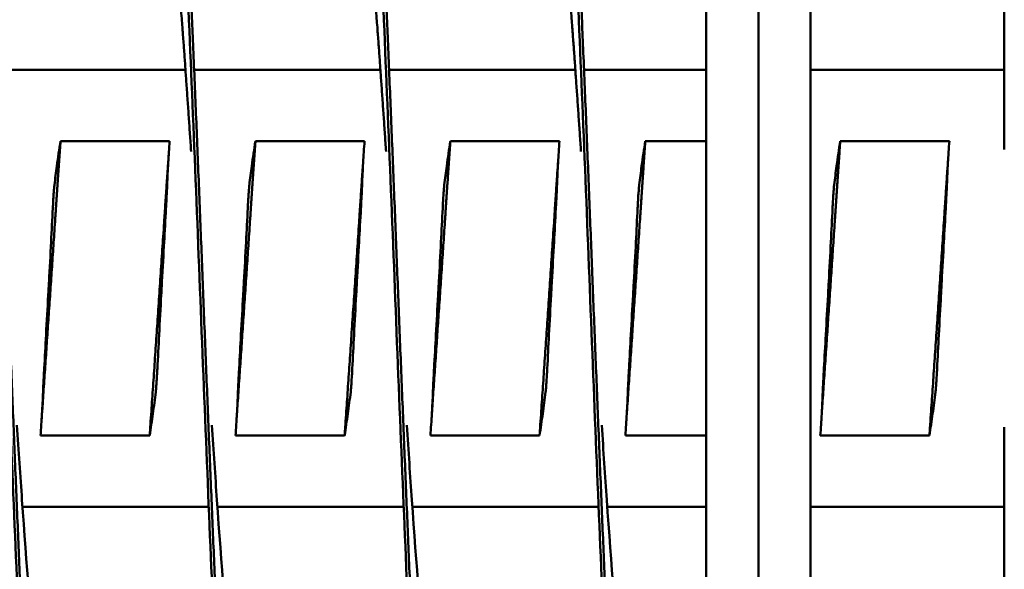
# Model space of a CAD drawing. Units: inches. Extents: x 0.5 to 21.5, y 0.2 to 16.7.
# Drawn here: x 14.7 to 14.8, y 10.7 to 10.8 of the extents above; entities that cross this region are included whole.
import ezdxf

# ---------------------------------------------------------------- set-up
doc = ezdxf.new("R2010")
doc.units = ezdxf.units.IN
doc.header["$MEASUREMENT"] = 0
doc.layers.add('Visible (ANSI)', color=7, linetype='Continuous', lineweight=50)

msp = doc.modelspace()

# ---------------------------------------------------------------- linework, layer by layer
at = {"layer": 'Visible (ANSI)'}
for p, q in [((14.73954, 11.05719), (14.73954, 10.43169)), ((14.74624, 11.05719), (14.74624, 10.43169)), ((14.77778, 11.00188), (14.77778, 10.73895)), ((14.75294, 10.68364), (14.75294, 10.75864)), ((14.64888, 10.74914), (14.67277, 10.74914)), ((14.67388, 10.74914), (14.69777, 10.74914)), ((14.69888, 10.74914), (14.72277, 10.74914)), ((14.72388, 10.74914), (14.73954, 10.74914)), ((14.75294, 10.74914), (14.77778, 10.74914)), ((14.65674, 10.74002), (14.67074, 10.74002)), ((14.68174, 10.74002), (14.69574, 10.74002)), ((14.70674, 10.74002), (14.72074, 10.74002)), ((14.73174, 10.74002), (14.73954, 10.74002)), ((14.75674, 10.74002), (14.77074, 10.74002)), ((14.77778, 10.70333), (14.77778, 10.61995)), ((14.66818, 10.70226), (14.65418, 10.70226)), ((14.69318, 10.70226), (14.67918, 10.70226)), ((14.71818, 10.70226), (14.70418, 10.70226)), ((14.73954, 10.70226), (14.72918, 10.70226)), ((14.76818, 10.70226), (14.75418, 10.70226)), ((14.65186, 10.69314), (14.67575, 10.69314)), ((14.67686, 10.69314), (14.70075, 10.69314)), ((14.70186, 10.69314), (14.72575, 10.69314)), ((14.72686, 10.69314), (14.73954, 10.69314)), ((14.75294, 10.69314), (14.77778, 10.69314))]:
    msp.add_line(p, q, dxfattribs=at)
for points, knots in [([(14.63865, 10.75864), (14.63874, 10.76064), (14.63882, 10.7626), (14.63891, 10.76453), (14.63949, 10.7779), (14.64011, 10.79008), (14.64069, 10.79932), (14.64127, 10.80857), (14.6419, 10.81533), (14.64248, 10.81863), (14.64306, 10.82194), (14.64368, 10.82194), (14.64426, 10.81863), (14.64484, 10.81533), (14.64547, 10.80857), (14.64605, 10.79932), (14.64663, 10.79008), (14.64725, 10.7779), (14.64783, 10.76453), (14.64841, 10.75116), (14.64904, 10.73598), (14.64962, 10.72114), (14.6502, 10.70631), (14.65083, 10.69112), (14.65141, 10.67775), (14.65199, 10.66439), (14.65261, 10.65221), (14.65319, 10.64296), (14.65377, 10.63371), (14.6544, 10.62695), (14.65498, 10.62365), (14.65527, 10.622), (14.65557, 10.62117), (14.65587, 10.62117)], [0.86207556, 0.86207556, 0.86207556, 0.86207556, 0.86238653, 0.86238653, 0.86238653, 0.8645425, 0.8645425, 0.8645425, 0.86669847, 0.86669847, 0.86669847, 0.86885443, 0.86885443, 0.86885443, 0.8710104, 0.8710104, 0.8710104, 0.87316637, 0.87316637, 0.87316637, 0.87532233, 0.87532233, 0.87532233, 0.8774783, 0.8774783, 0.8774783, 0.87963426, 0.87963426, 0.87963426, 0.88179023, 0.88179023, 0.88179023, 0.88286821, 0.88286821, 0.88286821, 0.88286821]), ([(14.66365, 10.75864), (14.66374, 10.76064), (14.66382, 10.7626), (14.66391, 10.76453), (14.66449, 10.7779), (14.66511, 10.79008), (14.66569, 10.79932), (14.66627, 10.80857), (14.6669, 10.81533), (14.66748, 10.81863), (14.66806, 10.82194), (14.66868, 10.82194), (14.66926, 10.81863), (14.66984, 10.81533), (14.67047, 10.80857), (14.67105, 10.79932), (14.67163, 10.79008), (14.67225, 10.7779), (14.67283, 10.76453), (14.67341, 10.75116), (14.67404, 10.73598), (14.67462, 10.72114), (14.6752, 10.70631), (14.67583, 10.69112), (14.67641, 10.67775), (14.67699, 10.66439), (14.67761, 10.65221), (14.67819, 10.64296), (14.67877, 10.63371), (14.6794, 10.62695), (14.67998, 10.62365), (14.68027, 10.622), (14.68057, 10.62117), (14.68087, 10.62117)], [0.89225909, 0.89225909, 0.89225909, 0.89225909, 0.89257006, 0.89257006, 0.89257006, 0.89472603, 0.89472603, 0.89472603, 0.896882, 0.896882, 0.896882, 0.89903796, 0.89903796, 0.89903796, 0.90119393, 0.90119393, 0.90119393, 0.90334989, 0.90334989, 0.90334989, 0.90550586, 0.90550586, 0.90550586, 0.90766183, 0.90766183, 0.90766183, 0.90981779, 0.90981779, 0.90981779, 0.91197376, 0.91197376, 0.91197376, 0.91305174, 0.91305174, 0.91305174, 0.91305174]), ([(14.68865, 10.75864), (14.68874, 10.76064), (14.68882, 10.7626), (14.68891, 10.76453), (14.68949, 10.7779), (14.69011, 10.79008), (14.69069, 10.79932), (14.69127, 10.80857), (14.6919, 10.81533), (14.69248, 10.81863), (14.69306, 10.82194), (14.69368, 10.82194), (14.69426, 10.81863), (14.69484, 10.81533), (14.69547, 10.80857), (14.69605, 10.79932), (14.69663, 10.79008), (14.69725, 10.7779), (14.69783, 10.76453), (14.69841, 10.75116), (14.69904, 10.73598), (14.69962, 10.72114), (14.7002, 10.70631), (14.70083, 10.69112), (14.70141, 10.67775), (14.70199, 10.66439), (14.70261, 10.65221), (14.70319, 10.64296), (14.70377, 10.63371), (14.7044, 10.62695), (14.70498, 10.62365), (14.70527, 10.622), (14.70557, 10.62117), (14.70587, 10.62117)], [0.92244262, 0.92244262, 0.92244262, 0.92244262, 0.92275359, 0.92275359, 0.92275359, 0.92490956, 0.92490956, 0.92490956, 0.92706552, 0.92706552, 0.92706552, 0.92922149, 0.92922149, 0.92922149, 0.93137746, 0.93137746, 0.93137746, 0.93353342, 0.93353342, 0.93353342, 0.93568939, 0.93568939, 0.93568939, 0.93784536, 0.93784536, 0.93784536, 0.94000132, 0.94000132, 0.94000132, 0.94215729, 0.94215729, 0.94215729, 0.94323527, 0.94323527, 0.94323527, 0.94323527]), ([(14.71365, 10.75864), (14.71374, 10.76064), (14.71382, 10.7626), (14.71391, 10.76453), (14.71449, 10.7779), (14.71511, 10.79008), (14.71569, 10.79932), (14.71627, 10.80857), (14.7169, 10.81533), (14.71748, 10.81863), (14.71806, 10.82194), (14.71868, 10.82194), (14.71926, 10.81863), (14.71984, 10.81533), (14.72047, 10.80857), (14.72105, 10.79932), (14.72163, 10.79008), (14.72225, 10.7779), (14.72283, 10.76453), (14.72341, 10.75116), (14.72404, 10.73598), (14.72462, 10.72114), (14.7252, 10.70631), (14.72583, 10.69112), (14.72641, 10.67775), (14.72699, 10.66439), (14.72761, 10.65221), (14.72819, 10.64296), (14.72877, 10.63371), (14.7294, 10.62695), (14.72998, 10.62365), (14.73027, 10.622), (14.73057, 10.62117), (14.73087, 10.62117)], [0.95262615, 0.95262615, 0.95262615, 0.95262615, 0.95293712, 0.95293712, 0.95293712, 0.95509309, 0.95509309, 0.95509309, 0.95724905, 0.95724905, 0.95724905, 0.95940502, 0.95940502, 0.95940502, 0.96156099, 0.96156099, 0.96156099, 0.96371695, 0.96371695, 0.96371695, 0.96587292, 0.96587292, 0.96587292, 0.96802888, 0.96802888, 0.96802888, 0.97018485, 0.97018485, 0.97018485, 0.97234082, 0.97234082, 0.97234082, 0.9734188, 0.9734188, 0.9734188, 0.9734188]), ([(14.65596, 10.73442), (14.65606, 10.73522), (14.65616, 10.73603), (14.65627, 10.73683), (14.65642, 10.73789), (14.65657, 10.73896), (14.65674, 10.74002)], [0.000564567, 0.000564567, 0.000564567, 0.000564567, 0.002317323, 0.002317323, 0.002317323, 0.00463476, 0.00463476, 0.00463476, 0.00463476]), ([(14.67074, 10.74002), (14.67067, 10.73909), (14.6706, 10.73815), (14.6705, 10.73629), (14.67045, 10.73535), (14.67042, 10.73442)], [-0.4059852, -0.4059852, -0.4059852, -0.4059852, -0.202998, -0.202998, -0.000001, -0.000001, -0.000001, -0.000001]), ([(14.68096, 10.73442), (14.68106, 10.73522), (14.68116, 10.73603), (14.68127, 10.73683), (14.68142, 10.73789), (14.68157, 10.73896), (14.68174, 10.74002)], [0.000564567, 0.000564567, 0.000564567, 0.000564567, 0.002317323, 0.002317323, 0.002317323, 0.00463476, 0.00463476, 0.00463476, 0.00463476]), ([(14.69574, 10.74002), (14.69567, 10.73909), (14.6956, 10.73815), (14.6955, 10.73629), (14.69545, 10.73535), (14.69542, 10.73442)], [-0.4059852, -0.4059852, -0.4059852, -0.4059852, -0.202998, -0.202998, -0.000001, -0.000001, -0.000001, -0.000001]), ([(14.70596, 10.73442), (14.70606, 10.73522), (14.70616, 10.73603), (14.70627, 10.73683), (14.70642, 10.73789), (14.70657, 10.73896), (14.70674, 10.74002)], [0.000564567, 0.000564567, 0.000564567, 0.000564567, 0.002317323, 0.002317323, 0.002317323, 0.00463476, 0.00463476, 0.00463476, 0.00463476]), ([(14.72074, 10.74002), (14.72067, 10.73909), (14.7206, 10.73815), (14.7205, 10.73629), (14.72045, 10.73535), (14.72042, 10.73442)], [-0.4059852, -0.4059852, -0.4059852, -0.4059852, -0.202998, -0.202998, -0.000001, -0.000001, -0.000001, -0.000001]), ([(14.73096, 10.73442), (14.73106, 10.73522), (14.73116, 10.73603), (14.73127, 10.73683), (14.73142, 10.73789), (14.73157, 10.73896), (14.73174, 10.74002)], [0.000564567, 0.000564567, 0.000564567, 0.000564567, 0.002317323, 0.002317323, 0.002317323, 0.00463476, 0.00463476, 0.00463476, 0.00463476]), ([(14.75596, 10.73442), (14.75606, 10.73522), (14.75616, 10.73603), (14.75627, 10.73683), (14.75642, 10.73789), (14.75657, 10.73896), (14.75674, 10.74002)], [0.000564567, 0.000564567, 0.000564567, 0.000564567, 0.002317323, 0.002317323, 0.002317323, 0.00463476, 0.00463476, 0.00463476, 0.00463476]), ([(14.77074, 10.74002), (14.77067, 10.73909), (14.7706, 10.73815), (14.7705, 10.73629), (14.77045, 10.73535), (14.77042, 10.73442)], [-0.4059852, -0.4059852, -0.4059852, -0.4059852, -0.202998, -0.202998, -0.000001, -0.000001, -0.000001, -0.000001]), ([(14.65596, 10.73442), (14.65595, 10.73431), (14.65593, 10.73415), (14.6559, 10.73375), (14.65588, 10.73351), (14.65584, 10.73297), (14.65582, 10.73266), (14.65581, 10.73233), (14.6558, 10.73232), (14.6558, 10.73218), (14.65579, 10.73206), (14.65578, 10.73192), (14.65578, 10.73191), (14.65578, 10.7319), (14.65578, 10.7319), (14.65578, 10.73189), (14.65578, 10.73189), (14.65578, 10.73188), (14.65578, 10.73188), (14.65578, 10.73188), (14.65578, 10.73188), (14.65578, 10.73187), (14.65578, 10.73187), (14.65578, 10.73186), (14.65578, 10.73186), (14.65578, 10.73185), (14.65578, 10.73184), (14.65577, 10.7317), (14.65576, 10.73156), (14.65576, 10.73142)], [-0.09891109, -0.09891109, -0.09891109, -0.09891109, -0.07416257, -0.07416257, -0.0495146, -0.0495146, -0.02366929, -0.02366929, -0.0228761, -0.0228761, -0.01296204, -0.01296204, -0.01226913, -0.01226913, -0.01203823, -0.01203823, -0.01188271, -0.01188271, -0.01172787, -0.01172787, -0.01157824, -0.01157824, -0.01139119, -0.01139119, -0.011108, -0.011108, -0.01059132, -0.01059132, -0.000001, -0.000001, -0.000001, -0.000001]), ([(14.67027, 10.73142), (14.67028, 10.73156), (14.67029, 10.7317), (14.67029, 10.73184), (14.67029, 10.73185), (14.67029, 10.73186), (14.67029, 10.73186), (14.67029, 10.73187), (14.67029, 10.73187), (14.6703, 10.73188), (14.6703, 10.73188), (14.6703, 10.73188), (14.6703, 10.73188), (14.6703, 10.73189), (14.6703, 10.73189), (14.6703, 10.7319), (14.6703, 10.7319), (14.6703, 10.73191), (14.6703, 10.73192), (14.6703, 10.73206), (14.67031, 10.73218), (14.67032, 10.73232), (14.67032, 10.73233), (14.67034, 10.73266), (14.67035, 10.73297), (14.67038, 10.73351), (14.67039, 10.73374), (14.67041, 10.73414), (14.67041, 10.7343), (14.67042, 10.73442)], [-0.09885439, -0.09885439, -0.09885439, -0.09885439, -0.08826291, -0.08826291, -0.08774626, -0.08774626, -0.08746308, -0.08746308, -0.08727604, -0.08727604, -0.08712641, -0.08712641, -0.08697158, -0.08697158, -0.08681607, -0.08681607, -0.08658516, -0.08658516, -0.08589222, -0.08589222, -0.07597987, -0.07597987, -0.0751869, -0.0751869, -0.04952189, -0.04952189, -0.02494588, -0.02494588, -0.000001, -0.000001, -0.000001, -0.000001]), ([(14.68096, 10.73442), (14.68095, 10.73431), (14.68093, 10.73415), (14.6809, 10.73375), (14.68088, 10.73351), (14.68084, 10.73297), (14.68082, 10.73266), (14.68081, 10.73233), (14.6808, 10.73232), (14.6808, 10.73218), (14.68079, 10.73206), (14.68078, 10.73192), (14.68078, 10.73191), (14.68078, 10.7319), (14.68078, 10.7319), (14.68078, 10.73189), (14.68078, 10.73189), (14.68078, 10.73188), (14.68078, 10.73188), (14.68078, 10.73188), (14.68078, 10.73188), (14.68078, 10.73187), (14.68078, 10.73187), (14.68078, 10.73186), (14.68078, 10.73186), (14.68078, 10.73185), (14.68078, 10.73184), (14.68077, 10.7317), (14.68076, 10.73156), (14.68076, 10.73142)], [-0.09891109, -0.09891109, -0.09891109, -0.09891109, -0.07416257, -0.07416257, -0.0495146, -0.0495146, -0.02366929, -0.02366929, -0.0228761, -0.0228761, -0.01296204, -0.01296204, -0.01226913, -0.01226913, -0.01203823, -0.01203823, -0.01188271, -0.01188271, -0.01172787, -0.01172787, -0.01157824, -0.01157824, -0.01139119, -0.01139119, -0.011108, -0.011108, -0.01059132, -0.01059132, -0.000001, -0.000001, -0.000001, -0.000001]), ([(14.69527, 10.73142), (14.69528, 10.73156), (14.69529, 10.7317), (14.69529, 10.73184), (14.69529, 10.73185), (14.69529, 10.73186), (14.69529, 10.73186), (14.69529, 10.73187), (14.69529, 10.73187), (14.6953, 10.73188), (14.6953, 10.73188), (14.6953, 10.73188), (14.6953, 10.73188), (14.6953, 10.73189), (14.6953, 10.73189), (14.6953, 10.7319), (14.6953, 10.7319), (14.6953, 10.73191), (14.6953, 10.73192), (14.6953, 10.73206), (14.69531, 10.73218), (14.69532, 10.73232), (14.69532, 10.73233), (14.69534, 10.73266), (14.69535, 10.73297), (14.69538, 10.73351), (14.69539, 10.73374), (14.69541, 10.73414), (14.69541, 10.7343), (14.69542, 10.73442)], [-0.09885439, -0.09885439, -0.09885439, -0.09885439, -0.08826291, -0.08826291, -0.08774626, -0.08774626, -0.08746308, -0.08746308, -0.08727604, -0.08727604, -0.08712641, -0.08712641, -0.08697158, -0.08697158, -0.08681607, -0.08681607, -0.08658516, -0.08658516, -0.08589222, -0.08589222, -0.07597987, -0.07597987, -0.0751869, -0.0751869, -0.04952189, -0.04952189, -0.02494588, -0.02494588, -0.000001, -0.000001, -0.000001, -0.000001]), ([(14.70596, 10.73442), (14.70595, 10.73431), (14.70593, 10.73415), (14.7059, 10.73375), (14.70588, 10.73351), (14.70584, 10.73297), (14.70582, 10.73266), (14.70581, 10.73233), (14.7058, 10.73232), (14.7058, 10.73218), (14.70579, 10.73206), (14.70578, 10.73192), (14.70578, 10.73191), (14.70578, 10.7319), (14.70578, 10.7319), (14.70578, 10.73189), (14.70578, 10.73189), (14.70578, 10.73188), (14.70578, 10.73188), (14.70578, 10.73188), (14.70578, 10.73188), (14.70578, 10.73187), (14.70578, 10.73187), (14.70578, 10.73186), (14.70578, 10.73186), (14.70578, 10.73185), (14.70578, 10.73184), (14.70577, 10.7317), (14.70576, 10.73156), (14.70576, 10.73142)], [-0.09891109, -0.09891109, -0.09891109, -0.09891109, -0.07416257, -0.07416257, -0.0495146, -0.0495146, -0.02366929, -0.02366929, -0.0228761, -0.0228761, -0.01296204, -0.01296204, -0.01226913, -0.01226913, -0.01203823, -0.01203823, -0.01188271, -0.01188271, -0.01172787, -0.01172787, -0.01157824, -0.01157824, -0.01139119, -0.01139119, -0.011108, -0.011108, -0.01059132, -0.01059132, -0.000001, -0.000001, -0.000001, -0.000001]), ([(14.72027, 10.73142), (14.72028, 10.73156), (14.72029, 10.7317), (14.72029, 10.73184), (14.72029, 10.73185), (14.72029, 10.73186), (14.72029, 10.73186), (14.72029, 10.73187), (14.72029, 10.73187), (14.7203, 10.73188), (14.7203, 10.73188), (14.7203, 10.73188), (14.7203, 10.73188), (14.7203, 10.73189), (14.7203, 10.73189), (14.7203, 10.7319), (14.7203, 10.7319), (14.7203, 10.73191), (14.7203, 10.73192), (14.7203, 10.73206), (14.72031, 10.73218), (14.72032, 10.73232), (14.72032, 10.73233), (14.72034, 10.73266), (14.72035, 10.73297), (14.72038, 10.73351), (14.72039, 10.73374), (14.72041, 10.73414), (14.72041, 10.7343), (14.72042, 10.73442)], [-0.09885439, -0.09885439, -0.09885439, -0.09885439, -0.08826291, -0.08826291, -0.08774626, -0.08774626, -0.08746308, -0.08746308, -0.08727604, -0.08727604, -0.08712641, -0.08712641, -0.08697158, -0.08697158, -0.08681607, -0.08681607, -0.08658516, -0.08658516, -0.08589222, -0.08589222, -0.07597987, -0.07597987, -0.0751869, -0.0751869, -0.04952189, -0.04952189, -0.02494588, -0.02494588, -0.000001, -0.000001, -0.000001, -0.000001]), ([(14.73096, 10.73442), (14.73095, 10.73431), (14.73093, 10.73415), (14.7309, 10.73375), (14.73088, 10.73351), (14.73084, 10.73297), (14.73082, 10.73266), (14.73081, 10.73233), (14.7308, 10.73232), (14.7308, 10.73218), (14.73079, 10.73206), (14.73078, 10.73192), (14.73078, 10.73191), (14.73078, 10.7319), (14.73078, 10.7319), (14.73078, 10.73189), (14.73078, 10.73189), (14.73078, 10.73188), (14.73078, 10.73188), (14.73078, 10.73188), (14.73078, 10.73188), (14.73078, 10.73187), (14.73078, 10.73187), (14.73078, 10.73186), (14.73078, 10.73186), (14.73078, 10.73185), (14.73078, 10.73184), (14.73077, 10.7317), (14.73076, 10.73156), (14.73076, 10.73142)], [-0.09891109, -0.09891109, -0.09891109, -0.09891109, -0.07416257, -0.07416257, -0.0495146, -0.0495146, -0.02366929, -0.02366929, -0.0228761, -0.0228761, -0.01296204, -0.01296204, -0.01226913, -0.01226913, -0.01203823, -0.01203823, -0.01188271, -0.01188271, -0.01172787, -0.01172787, -0.01157824, -0.01157824, -0.01139119, -0.01139119, -0.011108, -0.011108, -0.01059132, -0.01059132, -0.000001, -0.000001, -0.000001, -0.000001]), ([(14.75596, 10.73442), (14.75595, 10.73431), (14.75593, 10.73415), (14.7559, 10.73375), (14.75588, 10.73351), (14.75584, 10.73297), (14.75582, 10.73266), (14.75581, 10.73233), (14.7558, 10.73232), (14.7558, 10.73218), (14.75579, 10.73206), (14.75578, 10.73192), (14.75578, 10.73191), (14.75578, 10.7319), (14.75578, 10.7319), (14.75578, 10.73189), (14.75578, 10.73189), (14.75578, 10.73188), (14.75578, 10.73188), (14.75578, 10.73188), (14.75578, 10.73188), (14.75578, 10.73187), (14.75578, 10.73187), (14.75578, 10.73186), (14.75578, 10.73186), (14.75578, 10.73185), (14.75578, 10.73184), (14.75577, 10.7317), (14.75576, 10.73156), (14.75576, 10.73142)], [-0.09891109, -0.09891109, -0.09891109, -0.09891109, -0.07416257, -0.07416257, -0.0495146, -0.0495146, -0.02366929, -0.02366929, -0.0228761, -0.0228761, -0.01296204, -0.01296204, -0.01226913, -0.01226913, -0.01203823, -0.01203823, -0.01188271, -0.01188271, -0.01172787, -0.01172787, -0.01157824, -0.01157824, -0.01139119, -0.01139119, -0.011108, -0.011108, -0.01059132, -0.01059132, -0.000001, -0.000001, -0.000001, -0.000001]), ([(14.77027, 10.73142), (14.77028, 10.73156), (14.77029, 10.7317), (14.77029, 10.73184), (14.77029, 10.73185), (14.77029, 10.73186), (14.77029, 10.73186), (14.77029, 10.73187), (14.77029, 10.73187), (14.7703, 10.73188), (14.7703, 10.73188), (14.7703, 10.73188), (14.7703, 10.73188), (14.7703, 10.73189), (14.7703, 10.73189), (14.7703, 10.7319), (14.7703, 10.7319), (14.7703, 10.73191), (14.7703, 10.73192), (14.7703, 10.73206), (14.77031, 10.73218), (14.77032, 10.73232), (14.77032, 10.73233), (14.77034, 10.73266), (14.77035, 10.73297), (14.77038, 10.73351), (14.77039, 10.73374), (14.77041, 10.73414), (14.77041, 10.7343), (14.77042, 10.73442)], [-0.09885439, -0.09885439, -0.09885439, -0.09885439, -0.08826291, -0.08826291, -0.08774626, -0.08774626, -0.08746308, -0.08746308, -0.08727604, -0.08727604, -0.08712641, -0.08712641, -0.08697158, -0.08697158, -0.08681607, -0.08681607, -0.08658516, -0.08658516, -0.08589222, -0.08589222, -0.07597987, -0.07597987, -0.0751869, -0.0751869, -0.04952189, -0.04952189, -0.02494588, -0.02494588, -0.000001, -0.000001, -0.000001, -0.000001]), ([(14.65465, 10.71086), (14.65473, 10.71233), (14.65481, 10.71374), (14.65498, 10.71688), (14.65508, 10.71858), (14.65518, 10.72046), (14.65519, 10.72063), (14.6552, 10.72087), (14.65521, 10.72093), (14.65521, 10.72105), (14.65522, 10.72109), (14.65522, 10.72119), (14.65522, 10.72123), (14.65523, 10.72135), (14.65523, 10.72141), (14.65525, 10.72165), (14.65526, 10.72182), (14.65536, 10.72369), (14.65545, 10.72539), (14.65561, 10.72854), (14.65568, 10.72998), (14.65576, 10.73142)], [-0.522944, -0.522944, -0.522944, -0.522944, -0.4133597, -0.4133597, -0.2834242, -0.2834242, -0.2703131, -0.2703131, -0.2651807, -0.2651807, -0.2616134, -0.2616134, -0.2580531, -0.2580531, -0.2529553, -0.2529553, -0.2400621, -0.2400621, -0.1100466, -0.1100466, -0.000001, -0.000001, -0.000001, -0.000001]), ([(14.67027, 10.73142), (14.67019, 10.72998), (14.6701, 10.72834), (14.66995, 10.72561), (14.66985, 10.7237), (14.66974, 10.72183), (14.66973, 10.72166), (14.66972, 10.72142), (14.66972, 10.72135), (14.66971, 10.72124), (14.66971, 10.72119), (14.6697, 10.7211), (14.6697, 10.72105), (14.6697, 10.72094), (14.66969, 10.72087), (14.66968, 10.72063), (14.66967, 10.72046), (14.66957, 10.71859), (14.66948, 10.71689), (14.66931, 10.71374), (14.66924, 10.7123), (14.66916, 10.71086)], [-0.5201507, -0.5201507, -0.5201507, -0.5201507, -0.4131967, -0.4131967, -0.2833787, -0.2833787, -0.2702966, -0.2702966, -0.2651687, -0.2651687, -0.2616023, -0.2616023, -0.258041, -0.258041, -0.2529384, -0.2529384, -0.2400165, -0.2400165, -0.1100186, -0.1100186, -0.000001, -0.000001, -0.000001, -0.000001]), ([(14.67965, 10.71086), (14.67973, 10.71233), (14.67981, 10.71374), (14.67998, 10.71688), (14.68008, 10.71858), (14.68018, 10.72046), (14.68019, 10.72063), (14.6802, 10.72087), (14.68021, 10.72093), (14.68021, 10.72105), (14.68022, 10.72109), (14.68022, 10.72119), (14.68022, 10.72123), (14.68023, 10.72135), (14.68023, 10.72141), (14.68025, 10.72165), (14.68026, 10.72182), (14.68036, 10.72369), (14.68045, 10.72539), (14.68061, 10.72854), (14.68068, 10.72998), (14.68076, 10.73142)], [-0.522944, -0.522944, -0.522944, -0.522944, -0.4133598, -0.4133598, -0.2834242, -0.2834242, -0.2703131, -0.2703131, -0.2651807, -0.2651807, -0.2616134, -0.2616134, -0.2580531, -0.2580531, -0.2529553, -0.2529553, -0.2400621, -0.2400621, -0.1100466, -0.1100466, -0.000001, -0.000001, -0.000001, -0.000001]), ([(14.69527, 10.73142), (14.69519, 10.72998), (14.6951, 10.72834), (14.69495, 10.72561), (14.69485, 10.7237), (14.69474, 10.72183), (14.69473, 10.72166), (14.69472, 10.72142), (14.69472, 10.72135), (14.69471, 10.72124), (14.69471, 10.72119), (14.6947, 10.7211), (14.6947, 10.72105), (14.6947, 10.72094), (14.69469, 10.72087), (14.69468, 10.72063), (14.69467, 10.72046), (14.69457, 10.71859), (14.69448, 10.71689), (14.69431, 10.71374), (14.69424, 10.7123), (14.69416, 10.71086)], [-0.5201507, -0.5201507, -0.5201507, -0.5201507, -0.4131967, -0.4131967, -0.2833787, -0.2833787, -0.2702966, -0.2702966, -0.2651687, -0.2651687, -0.2616023, -0.2616023, -0.258041, -0.258041, -0.2529384, -0.2529384, -0.2400165, -0.2400165, -0.1100186, -0.1100186, -0.000001, -0.000001, -0.000001, -0.000001]), ([(14.70465, 10.71086), (14.70473, 10.71233), (14.70481, 10.71374), (14.70498, 10.71688), (14.70508, 10.71858), (14.70518, 10.72046), (14.70519, 10.72063), (14.7052, 10.72087), (14.70521, 10.72093), (14.70521, 10.72105), (14.70522, 10.72109), (14.70522, 10.72119), (14.70522, 10.72123), (14.70523, 10.72135), (14.70523, 10.72141), (14.70525, 10.72165), (14.70526, 10.72182), (14.70536, 10.72369), (14.70545, 10.72539), (14.70561, 10.72854), (14.70568, 10.72998), (14.70576, 10.73142)], [-0.522944, -0.522944, -0.522944, -0.522944, -0.4133597, -0.4133597, -0.2834242, -0.2834242, -0.2703131, -0.2703131, -0.2651807, -0.2651807, -0.2616134, -0.2616134, -0.2580531, -0.2580531, -0.2529553, -0.2529553, -0.2400621, -0.2400621, -0.1100466, -0.1100466, -0.000001, -0.000001, -0.000001, -0.000001]), ([(14.72027, 10.73142), (14.72019, 10.72998), (14.7201, 10.72834), (14.71995, 10.72561), (14.71985, 10.7237), (14.71974, 10.72183), (14.71973, 10.72166), (14.71972, 10.72142), (14.71972, 10.72135), (14.71971, 10.72124), (14.71971, 10.72119), (14.7197, 10.7211), (14.7197, 10.72105), (14.7197, 10.72094), (14.71969, 10.72087), (14.71968, 10.72063), (14.71967, 10.72046), (14.71957, 10.71859), (14.71948, 10.71689), (14.71931, 10.71374), (14.71924, 10.7123), (14.71916, 10.71086)], [-0.5201507, -0.5201507, -0.5201507, -0.5201507, -0.4131967, -0.4131967, -0.2833787, -0.2833787, -0.2702966, -0.2702966, -0.2651687, -0.2651687, -0.2616023, -0.2616023, -0.258041, -0.258041, -0.2529384, -0.2529384, -0.2400165, -0.2400165, -0.1100186, -0.1100186, -0.000001, -0.000001, -0.000001, -0.000001]), ([(14.72965, 10.71086), (14.72973, 10.71233), (14.72981, 10.71374), (14.72998, 10.71688), (14.73008, 10.71858), (14.73018, 10.72046), (14.73019, 10.72063), (14.7302, 10.72087), (14.73021, 10.72093), (14.73021, 10.72105), (14.73022, 10.72109), (14.73022, 10.72119), (14.73022, 10.72123), (14.73023, 10.72135), (14.73023, 10.72141), (14.73025, 10.72165), (14.73026, 10.72182), (14.73036, 10.72369), (14.73045, 10.72539), (14.73061, 10.72854), (14.73068, 10.72998), (14.73076, 10.73142)], [-0.522944, -0.522944, -0.522944, -0.522944, -0.4133598, -0.4133598, -0.2834242, -0.2834242, -0.2703131, -0.2703131, -0.2651807, -0.2651807, -0.2616134, -0.2616134, -0.2580531, -0.2580531, -0.2529553, -0.2529553, -0.2400621, -0.2400621, -0.1100466, -0.1100466, -0.000001, -0.000001, -0.000001, -0.000001]), ([(14.75465, 10.71086), (14.75473, 10.71233), (14.75481, 10.71374), (14.75498, 10.71688), (14.75508, 10.71858), (14.75518, 10.72046), (14.75519, 10.72063), (14.7552, 10.72087), (14.75521, 10.72093), (14.75521, 10.72105), (14.75522, 10.72109), (14.75522, 10.72119), (14.75522, 10.72123), (14.75523, 10.72135), (14.75523, 10.72141), (14.75525, 10.72165), (14.75526, 10.72182), (14.75536, 10.72369), (14.75545, 10.72539), (14.75561, 10.72854), (14.75568, 10.72998), (14.75576, 10.73142)], [-0.522944, -0.522944, -0.522944, -0.522944, -0.4133598, -0.4133598, -0.2834242, -0.2834242, -0.2703131, -0.2703131, -0.2651807, -0.2651807, -0.2616134, -0.2616134, -0.2580531, -0.2580531, -0.2529553, -0.2529553, -0.2400621, -0.2400621, -0.1100466, -0.1100466, -0.000001, -0.000001, -0.000001, -0.000001]), ([(14.77027, 10.73142), (14.77019, 10.72998), (14.7701, 10.72834), (14.76995, 10.72561), (14.76985, 10.7237), (14.76974, 10.72183), (14.76973, 10.72166), (14.76972, 10.72142), (14.76972, 10.72135), (14.76971, 10.72124), (14.76971, 10.72119), (14.7697, 10.7211), (14.7697, 10.72105), (14.7697, 10.72094), (14.76969, 10.72087), (14.76968, 10.72063), (14.76967, 10.72046), (14.76957, 10.71859), (14.76948, 10.71689), (14.76931, 10.71374), (14.76924, 10.7123), (14.76916, 10.71086)], [-0.5201507, -0.5201507, -0.5201507, -0.5201507, -0.4131967, -0.4131967, -0.2833787, -0.2833787, -0.2702966, -0.2702966, -0.2651687, -0.2651687, -0.2616023, -0.2616023, -0.258041, -0.258041, -0.2529384, -0.2529384, -0.2400165, -0.2400165, -0.1100186, -0.1100186, -0.000001, -0.000001, -0.000001, -0.000001]), ([(14.65465, 10.71086), (14.65464, 10.71072), (14.65463, 10.71058), (14.65463, 10.71044), (14.65462, 10.71043), (14.65462, 10.71042), (14.65462, 10.71042), (14.65462, 10.71041), (14.65462, 10.71041), (14.65462, 10.71041), (14.65462, 10.7104), (14.65462, 10.7104), (14.65462, 10.7104), (14.65462, 10.7104), (14.65462, 10.71039), (14.65462, 10.71039), (14.65462, 10.71039), (14.65462, 10.71037), (14.65462, 10.71036), (14.65461, 10.71023), (14.65461, 10.7101), (14.6546, 10.70996), (14.6546, 10.70996), (14.65458, 10.70962), (14.65457, 10.70932), (14.65454, 10.70878), (14.65453, 10.70854), (14.65451, 10.70814), (14.6545, 10.70798), (14.6545, 10.70786)], [-0.09885798, -0.09885798, -0.09885798, -0.09885798, -0.08824617, -0.08824617, -0.08773818, -0.08773818, -0.08745931, -0.08745931, -0.08727482, -0.08727482, -0.087127, -0.087127, -0.0869736, -0.0869736, -0.08681943, -0.08681943, -0.08658973, -0.08658973, -0.08589466, -0.08589466, -0.07597346, -0.07597346, -0.07518947, -0.07518947, -0.0495237, -0.0495237, -0.02494717, -0.02494717, -0.000001, -0.000001, -0.000001, -0.000001]), ([(14.66896, 10.70786), (14.66897, 10.70798), (14.66899, 10.70814), (14.66902, 10.70853), (14.66904, 10.70877), (14.66907, 10.70931), (14.66909, 10.70962), (14.66911, 10.70996), (14.66911, 10.70996), (14.66912, 10.7101), (14.66913, 10.71023), (14.66914, 10.71036), (14.66914, 10.71037), (14.66914, 10.71039), (14.66914, 10.71039), (14.66914, 10.71039), (14.66914, 10.7104), (14.66914, 10.7104), (14.66914, 10.7104), (14.66914, 10.7104), (14.66914, 10.71041), (14.66914, 10.71041), (14.66914, 10.71041), (14.66914, 10.71042), (14.66914, 10.71042), (14.66914, 10.71043), (14.66914, 10.71044), (14.66915, 10.71058), (14.66916, 10.71072), (14.66916, 10.71086)], [-0.09891557, -0.09891557, -0.09891557, -0.09891557, -0.07416651, -0.07416651, -0.04951681, -0.04951681, -0.02367027, -0.02367027, -0.02288606, -0.02288606, -0.01296313, -0.01296313, -0.0122681, -0.0122681, -0.0120384, -0.0120384, -0.01188423, -0.01188423, -0.01173082, -0.01173082, -0.011583, -0.011583, -0.01139851, -0.01139851, -0.01111962, -0.01111962, -0.0106116, -0.0106116, -0.000001, -0.000001, -0.000001, -0.000001]), ([(14.67965, 10.71086), (14.67964, 10.71072), (14.67963, 10.71058), (14.67963, 10.71044), (14.67962, 10.71043), (14.67962, 10.71042), (14.67962, 10.71042), (14.67962, 10.71041), (14.67962, 10.71041), (14.67962, 10.71041), (14.67962, 10.7104), (14.67962, 10.7104), (14.67962, 10.7104), (14.67962, 10.7104), (14.67962, 10.71039), (14.67962, 10.71039), (14.67962, 10.71039), (14.67962, 10.71037), (14.67962, 10.71036), (14.67961, 10.71023), (14.67961, 10.7101), (14.6796, 10.70996), (14.6796, 10.70996), (14.67958, 10.70962), (14.67957, 10.70932), (14.67954, 10.70878), (14.67953, 10.70854), (14.67951, 10.70814), (14.6795, 10.70798), (14.6795, 10.70786)], [-0.09885798, -0.09885798, -0.09885798, -0.09885798, -0.08824617, -0.08824617, -0.08773818, -0.08773818, -0.08745931, -0.08745931, -0.08727482, -0.08727482, -0.087127, -0.087127, -0.0869736, -0.0869736, -0.08681943, -0.08681943, -0.08658973, -0.08658973, -0.08589466, -0.08589466, -0.07597346, -0.07597346, -0.07518947, -0.07518947, -0.0495237, -0.0495237, -0.02494717, -0.02494717, -0.000001, -0.000001, -0.000001, -0.000001]), ([(14.69396, 10.70786), (14.69397, 10.70798), (14.69399, 10.70814), (14.69402, 10.70853), (14.69404, 10.70877), (14.69407, 10.70931), (14.69409, 10.70962), (14.69411, 10.70996), (14.69411, 10.70996), (14.69412, 10.7101), (14.69413, 10.71023), (14.69414, 10.71036), (14.69414, 10.71037), (14.69414, 10.71039), (14.69414, 10.71039), (14.69414, 10.71039), (14.69414, 10.7104), (14.69414, 10.7104), (14.69414, 10.7104), (14.69414, 10.7104), (14.69414, 10.71041), (14.69414, 10.71041), (14.69414, 10.71041), (14.69414, 10.71042), (14.69414, 10.71042), (14.69414, 10.71043), (14.69414, 10.71044), (14.69415, 10.71058), (14.69416, 10.71072), (14.69416, 10.71086)], [-0.09891557, -0.09891557, -0.09891557, -0.09891557, -0.07416651, -0.07416651, -0.04951681, -0.04951681, -0.02367027, -0.02367027, -0.02288606, -0.02288606, -0.01296313, -0.01296313, -0.0122681, -0.0122681, -0.0120384, -0.0120384, -0.01188423, -0.01188423, -0.01173082, -0.01173082, -0.011583, -0.011583, -0.01139851, -0.01139851, -0.01111962, -0.01111962, -0.0106116, -0.0106116, -0.000001, -0.000001, -0.000001, -0.000001]), ([(14.70465, 10.71086), (14.70464, 10.71072), (14.70463, 10.71058), (14.70463, 10.71044), (14.70462, 10.71043), (14.70462, 10.71042), (14.70462, 10.71042), (14.70462, 10.71041), (14.70462, 10.71041), (14.70462, 10.71041), (14.70462, 10.7104), (14.70462, 10.7104), (14.70462, 10.7104), (14.70462, 10.7104), (14.70462, 10.71039), (14.70462, 10.71039), (14.70462, 10.71039), (14.70462, 10.71037), (14.70462, 10.71036), (14.70461, 10.71023), (14.70461, 10.7101), (14.7046, 10.70996), (14.7046, 10.70996), (14.70458, 10.70962), (14.70457, 10.70932), (14.70454, 10.70878), (14.70453, 10.70854), (14.70451, 10.70814), (14.7045, 10.70798), (14.7045, 10.70786)], [-0.09885798, -0.09885798, -0.09885798, -0.09885798, -0.08824617, -0.08824617, -0.08773818, -0.08773818, -0.08745931, -0.08745931, -0.08727482, -0.08727482, -0.087127, -0.087127, -0.0869736, -0.0869736, -0.08681943, -0.08681943, -0.08658973, -0.08658973, -0.08589466, -0.08589466, -0.07597346, -0.07597346, -0.07518947, -0.07518947, -0.0495237, -0.0495237, -0.02494717, -0.02494717, -0.000001, -0.000001, -0.000001, -0.000001]), ([(14.71896, 10.70786), (14.71897, 10.70798), (14.71899, 10.70814), (14.71902, 10.70853), (14.71904, 10.70877), (14.71907, 10.70931), (14.71909, 10.70962), (14.71911, 10.70996), (14.71911, 10.70996), (14.71912, 10.7101), (14.71913, 10.71023), (14.71914, 10.71036), (14.71914, 10.71037), (14.71914, 10.71039), (14.71914, 10.71039), (14.71914, 10.71039), (14.71914, 10.7104), (14.71914, 10.7104), (14.71914, 10.7104), (14.71914, 10.7104), (14.71914, 10.71041), (14.71914, 10.71041), (14.71914, 10.71041), (14.71914, 10.71042), (14.71914, 10.71042), (14.71914, 10.71043), (14.71914, 10.71044), (14.71915, 10.71058), (14.71916, 10.71072), (14.71916, 10.71086)], [-0.09891558, -0.09891558, -0.09891558, -0.09891558, -0.07416651, -0.07416651, -0.04951681, -0.04951681, -0.02367027, -0.02367027, -0.02288606, -0.02288606, -0.01296313, -0.01296313, -0.0122681, -0.0122681, -0.0120384, -0.0120384, -0.01188423, -0.01188423, -0.01173082, -0.01173082, -0.011583, -0.011583, -0.01139851, -0.01139851, -0.01111962, -0.01111962, -0.0106116, -0.0106116, -0.000001, -0.000001, -0.000001, -0.000001]), ([(14.72965, 10.71086), (14.72964, 10.71072), (14.72963, 10.71058), (14.72963, 10.71044), (14.72962, 10.71043), (14.72962, 10.71042), (14.72962, 10.71042), (14.72962, 10.71041), (14.72962, 10.71041), (14.72962, 10.71041), (14.72962, 10.7104), (14.72962, 10.7104), (14.72962, 10.7104), (14.72962, 10.7104), (14.72962, 10.71039), (14.72962, 10.71039), (14.72962, 10.71039), (14.72962, 10.71037), (14.72962, 10.71036), (14.72961, 10.71023), (14.72961, 10.7101), (14.7296, 10.70996), (14.7296, 10.70996), (14.72958, 10.70962), (14.72957, 10.70932), (14.72954, 10.70878), (14.72953, 10.70854), (14.72951, 10.70814), (14.7295, 10.70798), (14.7295, 10.70786)], [-0.09885798, -0.09885798, -0.09885798, -0.09885798, -0.08824617, -0.08824617, -0.08773818, -0.08773818, -0.08745931, -0.08745931, -0.08727482, -0.08727482, -0.087127, -0.087127, -0.0869736, -0.0869736, -0.08681943, -0.08681943, -0.08658973, -0.08658973, -0.08589466, -0.08589466, -0.07597346, -0.07597346, -0.07518947, -0.07518947, -0.0495237, -0.0495237, -0.02494717, -0.02494717, -0.000001, -0.000001, -0.000001, -0.000001]), ([(14.75465, 10.71086), (14.75464, 10.71072), (14.75463, 10.71058), (14.75463, 10.71044), (14.75462, 10.71043), (14.75462, 10.71042), (14.75462, 10.71042), (14.75462, 10.71041), (14.75462, 10.71041), (14.75462, 10.71041), (14.75462, 10.7104), (14.75462, 10.7104), (14.75462, 10.7104), (14.75462, 10.7104), (14.75462, 10.71039), (14.75462, 10.71039), (14.75462, 10.71039), (14.75462, 10.71037), (14.75462, 10.71036), (14.75461, 10.71023), (14.75461, 10.7101), (14.7546, 10.70996), (14.7546, 10.70996), (14.75458, 10.70962), (14.75457, 10.70932), (14.75454, 10.70878), (14.75453, 10.70854), (14.75451, 10.70814), (14.7545, 10.70798), (14.7545, 10.70786)], [-0.09885798, -0.09885798, -0.09885798, -0.09885798, -0.08824617, -0.08824617, -0.08773818, -0.08773818, -0.08745931, -0.08745931, -0.08727482, -0.08727482, -0.087127, -0.087127, -0.0869736, -0.0869736, -0.08681943, -0.08681943, -0.08658973, -0.08658973, -0.08589466, -0.08589466, -0.07597346, -0.07597346, -0.07518947, -0.07518947, -0.0495237, -0.0495237, -0.02494717, -0.02494717, -0.000001, -0.000001, -0.000001, -0.000001]), ([(14.76896, 10.70786), (14.76897, 10.70798), (14.76899, 10.70814), (14.76902, 10.70853), (14.76904, 10.70877), (14.76907, 10.70931), (14.76909, 10.70962), (14.76911, 10.70996), (14.76911, 10.70996), (14.76912, 10.7101), (14.76913, 10.71023), (14.76914, 10.71036), (14.76914, 10.71037), (14.76914, 10.71039), (14.76914, 10.71039), (14.76914, 10.71039), (14.76914, 10.7104), (14.76914, 10.7104), (14.76914, 10.7104), (14.76914, 10.7104), (14.76914, 10.71041), (14.76914, 10.71041), (14.76914, 10.71041), (14.76914, 10.71042), (14.76914, 10.71042), (14.76914, 10.71043), (14.76914, 10.71044), (14.76915, 10.71058), (14.76916, 10.71072), (14.76916, 10.71086)], [-0.09891557, -0.09891557, -0.09891557, -0.09891557, -0.07416651, -0.07416651, -0.04951681, -0.04951681, -0.02367027, -0.02367027, -0.02288606, -0.02288606, -0.01296313, -0.01296313, -0.0122681, -0.0122681, -0.0120384, -0.0120384, -0.01188423, -0.01188423, -0.01173082, -0.01173082, -0.011583, -0.011583, -0.01139851, -0.01139851, -0.01111962, -0.01111962, -0.0106116, -0.0106116, -0.000001, -0.000001, -0.000001, -0.000001]), ([(14.65418, 10.70226), (14.65425, 10.70319), (14.65431, 10.70416), (14.65442, 10.706), (14.65446, 10.70693), (14.6545, 10.70786)], [-0.4010367, -0.4010367, -0.4010367, -0.4010367, -0.2030961, -0.2030961, -0.000001, -0.000001, -0.000001, -0.000001]), ([(14.66896, 10.70786), (14.66884, 10.70693), (14.66872, 10.706), (14.66846, 10.70416), (14.66832, 10.70319), (14.66818, 10.70226)], [-0.4094841, -0.4094841, -0.4094841, -0.4094841, -0.2014747, -0.2014747, 0, 0, 0, 0]), ([(14.67918, 10.70226), (14.67925, 10.70319), (14.67931, 10.70416), (14.67942, 10.706), (14.67946, 10.70693), (14.6795, 10.70786)], [-0.4010367, -0.4010367, -0.4010367, -0.4010367, -0.2030961, -0.2030961, -0.000001, -0.000001, -0.000001, -0.000001]), ([(14.69396, 10.70786), (14.69384, 10.70693), (14.69372, 10.706), (14.69346, 10.70416), (14.69332, 10.70319), (14.69318, 10.70226)], [-0.4094841, -0.4094841, -0.4094841, -0.4094841, -0.2014747, -0.2014747, 0, 0, 0, 0]), ([(14.70418, 10.70226), (14.70425, 10.70319), (14.70431, 10.70416), (14.70442, 10.706), (14.70446, 10.70693), (14.7045, 10.70786)], [-0.4010367, -0.4010367, -0.4010367, -0.4010367, -0.2030961, -0.2030961, -0.000001, -0.000001, -0.000001, -0.000001]), ([(14.71896, 10.70786), (14.71884, 10.70693), (14.71872, 10.706), (14.71846, 10.70416), (14.71832, 10.70319), (14.71818, 10.70226)], [-0.4094841, -0.4094841, -0.4094841, -0.4094841, -0.2014747, -0.2014747, 0, 0, 0, 0]), ([(14.72918, 10.70226), (14.72925, 10.70319), (14.72931, 10.70416), (14.72942, 10.706), (14.72946, 10.70693), (14.7295, 10.70786)], [-0.4010367, -0.4010367, -0.4010367, -0.4010367, -0.2030961, -0.2030961, -0.000001, -0.000001, -0.000001, -0.000001]), ([(14.75418, 10.70226), (14.75425, 10.70319), (14.75431, 10.70416), (14.75442, 10.706), (14.75446, 10.70693), (14.7545, 10.70786)], [-0.4010367, -0.4010367, -0.4010367, -0.4010367, -0.2030961, -0.2030961, -0.000001, -0.000001, -0.000001, -0.000001]), ([(14.76896, 10.70786), (14.76884, 10.70693), (14.76872, 10.706), (14.76846, 10.70416), (14.76832, 10.70319), (14.76818, 10.70226)], [-0.4094841, -0.4094841, -0.4094841, -0.4094841, -0.2014747, -0.2014747, 0, 0, 0, 0]), ([(14.65115, 10.7036), (14.65137, 10.7003), (14.65159, 10.69708), (14.6518, 10.69402), (14.65238, 10.68567), (14.653, 10.67806), (14.65359, 10.67228), (14.65417, 10.6665), (14.65479, 10.66227), (14.65537, 10.66021), (14.65595, 10.65815), (14.65658, 10.65815), (14.65716, 10.66021), (14.65774, 10.66227), (14.65836, 10.6665), (14.65894, 10.67228), (14.65927, 10.67555), (14.65961, 10.67941), (14.65995, 10.68365)], [0.87668832, 0.87668832, 0.87668832, 0.87668832, 0.87747831, 0.87747831, 0.87747831, 0.87963427, 0.87963427, 0.87963427, 0.88179024, 0.88179024, 0.88179024, 0.8839462, 0.8839462, 0.8839462, 0.88610217, 0.88610217, 0.88610217, 0.88732223, 0.88732223, 0.88732223, 0.88732223]), ([(14.67615, 10.7036), (14.67637, 10.7003), (14.67659, 10.69708), (14.6768, 10.69402), (14.67738, 10.68567), (14.678, 10.67806), (14.67859, 10.67228), (14.67917, 10.6665), (14.67979, 10.66227), (14.68037, 10.66021), (14.68095, 10.65815), (14.68158, 10.65815), (14.68216, 10.66021), (14.68274, 10.66227), (14.68336, 10.6665), (14.68394, 10.67228), (14.68427, 10.67555), (14.68461, 10.67941), (14.68495, 10.68365)], [0.90687185, 0.90687185, 0.90687185, 0.90687185, 0.90766183, 0.90766183, 0.90766183, 0.9098178, 0.9098178, 0.9098178, 0.91197377, 0.91197377, 0.91197377, 0.91412973, 0.91412973, 0.91412973, 0.9162857, 0.9162857, 0.9162857, 0.91750576, 0.91750576, 0.91750576, 0.91750576]), ([(14.70115, 10.7036), (14.70137, 10.7003), (14.70159, 10.69708), (14.7018, 10.69402), (14.70238, 10.68567), (14.703, 10.67806), (14.70359, 10.67228), (14.70417, 10.6665), (14.70479, 10.66227), (14.70537, 10.66021), (14.70595, 10.65815), (14.70658, 10.65815), (14.70716, 10.66021), (14.70774, 10.66227), (14.70836, 10.6665), (14.70894, 10.67228), (14.70927, 10.67555), (14.70961, 10.67941), (14.70995, 10.68365)], [0.93705537, 0.93705537, 0.93705537, 0.93705537, 0.93784536, 0.93784536, 0.93784536, 0.94000133, 0.94000133, 0.94000133, 0.9421573, 0.9421573, 0.9421573, 0.94431326, 0.94431326, 0.94431326, 0.94646923, 0.94646923, 0.94646923, 0.94768929, 0.94768929, 0.94768929, 0.94768929]), ([(14.72615, 10.7036), (14.72637, 10.7003), (14.72659, 10.69708), (14.7268, 10.69402), (14.72738, 10.68567), (14.728, 10.67806), (14.72859, 10.67228), (14.72917, 10.6665), (14.72979, 10.66227), (14.73037, 10.66021), (14.73095, 10.65815), (14.73158, 10.65815), (14.73216, 10.66021), (14.73274, 10.66227), (14.73336, 10.6665), (14.73394, 10.67228), (14.73427, 10.67555), (14.73461, 10.67941), (14.73495, 10.68365)], [0.9672389, 0.9672389, 0.9672389, 0.9672389, 0.96802889, 0.96802889, 0.96802889, 0.97018486, 0.97018486, 0.97018486, 0.97234083, 0.97234083, 0.97234083, 0.97449679, 0.97449679, 0.97449679, 0.97665276, 0.97665276, 0.97665276, 0.97787282, 0.97787282, 0.97787282, 0.97787282])]:
    msp.add_open_spline(points, degree=3, knots=knots, dxfattribs=at)
for points, weights, knots in [([(14.64376, 10.82114), (14.64422, 10.82114), (14.64466, 10.81863), (14.64555, 10.81356), (14.64644, 10.79932), (14.64734, 10.78509), (14.64823, 10.76453), (14.64912, 10.74397), (14.65001, 10.72114), (14.65091, 10.69832), (14.6518, 10.67775), (14.65269, 10.65719), (14.65359, 10.64296), (14.65448, 10.62873), (14.65537, 10.62365), (14.65626, 10.61857), (14.65716, 10.62365), (14.65805, 10.62873), (14.65894, 10.64296), (14.65984, 10.65719), (14.66073, 10.67775), (14.66085, 10.68066), (14.66098, 10.68364)], [0.987463956091, 0.987463956091, 1, 0.974927912182, 1, 0.974927912182, 1, 0.974927912182, 1, 0.974927912182, 1, 0.974927912182, 1, 0.974927912182, 1, 0.974927912182, 1, 0.974927912182, 1, 0.974927912182, 1, 0.996383679429, 0.993810572696], [0.84558824, 0.84558824, 0.84558824, 0.84663866, 0.84663866, 0.8487395, 0.8487395, 0.85084034, 0.85084034, 0.85294118, 0.85294118, 0.85504202, 0.85504202, 0.85714286, 0.85714286, 0.8592437, 0.8592437, 0.86134454, 0.86134454, 0.86344538, 0.86344538, 0.86554622, 0.86554622, 0.86584924, 0.86584924, 0.86584924]), ([(14.66876, 10.82114), (14.66922, 10.82114), (14.66966, 10.81863), (14.67055, 10.81356), (14.67144, 10.79932), (14.67234, 10.78509), (14.67323, 10.76453), (14.67412, 10.74397), (14.67501, 10.72114), (14.67591, 10.69832), (14.6768, 10.67775), (14.67769, 10.65719), (14.67859, 10.64296), (14.67948, 10.62873), (14.68037, 10.62365), (14.68126, 10.61857), (14.68216, 10.62365), (14.68305, 10.62873), (14.68394, 10.64296), (14.68484, 10.65719), (14.68573, 10.67775), (14.68585, 10.68066), (14.68598, 10.68364)], [0.987463956091, 0.987463956091, 1, 0.974927912182, 1, 0.974927912182, 1, 0.974927912182, 1, 0.974927912182, 1, 0.974927912182, 1, 0.974927912182, 1, 0.974927912182, 1, 0.974927912182, 1, 0.974927912182, 1, 0.996383679429, 0.993810572695], [0.875, 0.875, 0.875, 0.87605042, 0.87605042, 0.87815126, 0.87815126, 0.8802521, 0.8802521, 0.88235294, 0.88235294, 0.88445378, 0.88445378, 0.88655462, 0.88655462, 0.88865546, 0.88865546, 0.8907563, 0.8907563, 0.89285714, 0.89285714, 0.89495798, 0.89495798, 0.895261, 0.895261, 0.895261]), ([(14.69376, 10.82114), (14.69422, 10.82114), (14.69466, 10.81863), (14.69555, 10.81356), (14.69644, 10.79932), (14.69734, 10.78509), (14.69823, 10.76453), (14.69912, 10.74397), (14.70001, 10.72114), (14.70091, 10.69832), (14.7018, 10.67775), (14.70269, 10.65719), (14.70359, 10.64296), (14.70448, 10.62873), (14.70537, 10.62365), (14.70626, 10.61857), (14.70716, 10.62365), (14.70805, 10.62873), (14.70894, 10.64296), (14.70984, 10.65719), (14.71073, 10.67775), (14.71085, 10.68066), (14.71098, 10.68364)], [0.987463956091, 0.987463956091, 1, 0.974927912182, 1, 0.974927912182, 1, 0.974927912182, 1, 0.974927912182, 1, 0.974927912182, 1, 0.974927912182, 1, 0.974927912182, 1, 0.974927912182, 1, 0.974927912182, 1, 0.996383679429, 0.993810572696], [0.90441176, 0.90441176, 0.90441176, 0.90546218, 0.90546218, 0.90756303, 0.90756303, 0.90966387, 0.90966387, 0.91176471, 0.91176471, 0.91386555, 0.91386555, 0.91596639, 0.91596639, 0.91806723, 0.91806723, 0.92016807, 0.92016807, 0.92226891, 0.92226891, 0.92436975, 0.92436975, 0.92467277, 0.92467277, 0.92467277]), ([(14.71876, 10.82114), (14.71922, 10.82114), (14.71966, 10.81863), (14.72055, 10.81356), (14.72144, 10.79932), (14.72234, 10.78509), (14.72323, 10.76453), (14.72412, 10.74397), (14.72501, 10.72114), (14.72591, 10.69832), (14.7268, 10.67775), (14.72769, 10.65719), (14.72859, 10.64296), (14.72948, 10.62873), (14.73037, 10.62365), (14.73126, 10.61857), (14.73216, 10.62365), (14.73305, 10.62873), (14.73394, 10.64296), (14.73484, 10.65719), (14.73573, 10.67775), (14.73585, 10.68066), (14.73598, 10.68364)], [0.987463956091, 0.987463956091, 1, 0.974927912182, 1, 0.974927912182, 1, 0.974927912182, 1, 0.974927912182, 1, 0.974927912182, 1, 0.974927912182, 1, 0.974927912182, 1, 0.974927912182, 1, 0.974927912182, 1, 0.996383679429, 0.993810572696], [0.93382353, 0.93382353, 0.93382353, 0.93487395, 0.93487395, 0.93697479, 0.93697479, 0.93907563, 0.93907563, 0.94117647, 0.94117647, 0.94327731, 0.94327731, 0.94537815, 0.94537815, 0.94747899, 0.94747899, 0.94957983, 0.94957983, 0.95168067, 0.95168067, 0.95378151, 0.95378151, 0.95408453, 0.95408453, 0.95408453]), ([(14.66468, 10.75864), (14.66519, 10.76503), (14.66569, 10.77001), (14.66658, 10.7789), (14.66748, 10.78207), (14.66837, 10.78525), (14.66926, 10.78207), (14.67016, 10.7789), (14.67105, 10.77001), (14.67194, 10.76111), (14.67283, 10.74826), (14.67316, 10.74363), (14.67349, 10.73869)], [0.987681706776, 0.985811765985, 1, 0.974927912182, 1, 0.974927912182, 1, 0.974927912182, 1, 0.974927912182, 1, 0.990812994673, 0.988358660952], [0.87065988, 0.87065988, 0.87065988, 0.87184874, 0.87184874, 0.87394958, 0.87394958, 0.87605042, 0.87605042, 0.87815126, 0.87815126, 0.8802521, 0.8802521, 0.8810219, 0.8810219, 0.8810219]), ([(14.68968, 10.75864), (14.69019, 10.76503), (14.69069, 10.77001), (14.69158, 10.7789), (14.69248, 10.78207), (14.69337, 10.78525), (14.69426, 10.78207), (14.69516, 10.7789), (14.69605, 10.77001), (14.69694, 10.76111), (14.69783, 10.74826), (14.69816, 10.74363), (14.69849, 10.73869)], [0.987681706776, 0.985811765985, 1, 0.974927912182, 1, 0.974927912182, 1, 0.974927912182, 1, 0.974927912182, 1, 0.990812994673, 0.988358660952], [0.90007164, 0.90007164, 0.90007164, 0.9012605, 0.9012605, 0.90336134, 0.90336134, 0.90546218, 0.90546218, 0.90756303, 0.90756303, 0.90966387, 0.90966387, 0.91043366, 0.91043366, 0.91043366]), ([(14.71468, 10.75864), (14.71519, 10.76503), (14.71569, 10.77001), (14.71658, 10.7789), (14.71748, 10.78207), (14.71837, 10.78525), (14.71926, 10.78207), (14.72016, 10.7789), (14.72105, 10.77001), (14.72194, 10.76111), (14.72283, 10.74826), (14.72316, 10.74363), (14.72349, 10.73869)], [0.987681706776, 0.985811765985, 1, 0.974927912182, 1, 0.974927912182, 1, 0.974927912182, 1, 0.974927912182, 1, 0.990812994672, 0.988358660951], [0.92948341, 0.92948341, 0.92948341, 0.93067227, 0.93067227, 0.93277311, 0.93277311, 0.93487395, 0.93487395, 0.93697479, 0.93697479, 0.93907563, 0.93907563, 0.93984543, 0.93984543, 0.93984543]), ([(14.65443, 10.706), (14.65524, 10.7178), (14.65605, 10.72986), (14.65639, 10.73505), (14.65674, 10.74002)], [0.995502548126, 0.977425423194, 1, 0.990171836752, 0.988048878873], [0.506545317, 0.506545317, 0.506545317, 0.511904762, 0.511904762, 0.514238073, 0.514238073, 0.514238073]), ([(14.67943, 10.706), (14.68024, 10.7178), (14.68105, 10.72986), (14.68139, 10.73505), (14.68174, 10.74002)], [0.995502548126, 0.977425423194, 1, 0.990171836752, 0.988048878873], [0.58987865, 0.58987865, 0.58987865, 0.595238095, 0.595238095, 0.597571406, 0.597571406, 0.597571406]), ([(14.70443, 10.706), (14.70524, 10.7178), (14.70605, 10.72986), (14.70639, 10.73505), (14.70674, 10.74002)], [0.995502548126, 0.977425423194, 1, 0.990171836752, 0.988048878873], [0.673211983, 0.673211983, 0.673211983, 0.678571429, 0.678571429, 0.680904739, 0.680904739, 0.680904739]), ([(14.72943, 10.706), (14.73024, 10.7178), (14.73105, 10.72986), (14.73139, 10.73505), (14.73174, 10.74002)], [0.995502548126, 0.977425423194, 1, 0.990171836752, 0.988048878873], [0.756545317, 0.756545317, 0.756545317, 0.761904762, 0.761904762, 0.764238073, 0.764238073, 0.764238073]), ([(14.75443, 10.706), (14.75524, 10.7178), (14.75605, 10.72986), (14.75639, 10.73505), (14.75674, 10.74002)], [0.995502548126, 0.977425423194, 1, 0.990171836752, 0.988048878873], [0.83987865, 0.83987865, 0.83987865, 0.845238095, 0.845238095, 0.847571406, 0.847571406, 0.847571406]), ([(14.66818, 10.70226), (14.66822, 10.70286), (14.66826, 10.70346), (14.66915, 10.71643), (14.67005, 10.72986), (14.67026, 10.73304), (14.67047, 10.73615)], [0.997733060679, 0.998810054364, 1, 0.974927912182, 1, 0.993956129428, 0.990826126401], [0.512505729, 0.512505729, 0.512505729, 0.512792054, 0.512792054, 0.518824902, 0.518824902, 0.520279179, 0.520279179, 0.520279179]), ([(14.69318, 10.70226), (14.69322, 10.70286), (14.69326, 10.70346), (14.69415, 10.71643), (14.69505, 10.72986), (14.69526, 10.73304), (14.69547, 10.73615)], [0.997733060678, 0.998810054363, 1, 0.974927912182, 1, 0.993956129428, 0.990826126401], [0.596965597, 0.596965597, 0.596965597, 0.597251922, 0.597251922, 0.60328477, 0.60328477, 0.604739046, 0.604739046, 0.604739046]), ([(14.71818, 10.70226), (14.71822, 10.70286), (14.71826, 10.70346), (14.71915, 10.71643), (14.72005, 10.72986), (14.72026, 10.73304), (14.72047, 10.73615)], [0.997733060678, 0.998810054363, 1, 0.974927912182, 1, 0.993956129428, 0.990826126401], [0.681425465, 0.681425465, 0.681425465, 0.68171179, 0.68171179, 0.687744638, 0.687744638, 0.689198914, 0.689198914, 0.689198914]), ([(14.76818, 10.70226), (14.76822, 10.70286), (14.76826, 10.70346), (14.76915, 10.71643), (14.77005, 10.72986), (14.77026, 10.73304), (14.77047, 10.73615)], [0.997733060678, 0.998810054363, 1, 0.974927912182, 1, 0.993956129428, 0.990826126401], [0.850345201, 0.850345201, 0.850345201, 0.850631525, 0.850631525, 0.856664373, 0.856664373, 0.85811865, 0.85811865, 0.85811865])]:
    msp.add_rational_spline(points, weights, degree=2, knots=knots, dxfattribs=at)
for points in [[(14.67047, 10.73615), (14.67052, 10.73681), (14.67056, 10.73749), (14.67061, 10.7382)], [(14.69547, 10.73615), (14.69552, 10.73681), (14.69556, 10.73749), (14.69561, 10.7382)], [(14.72047, 10.73615), (14.72052, 10.73681), (14.72056, 10.73749), (14.72061, 10.7382)], [(14.77047, 10.73615), (14.77052, 10.73681), (14.77056, 10.73749), (14.77061, 10.7382)], [(14.65443, 10.706), (14.65439, 10.70535), (14.65434, 10.70467), (14.6543, 10.70398)], [(14.67943, 10.706), (14.67939, 10.70535), (14.67934, 10.70467), (14.6793, 10.70398)], [(14.70443, 10.706), (14.70439, 10.70535), (14.70434, 10.70467), (14.7043, 10.70398)], [(14.72943, 10.706), (14.72939, 10.70535), (14.72934, 10.70467), (14.7293, 10.70398)], [(14.75443, 10.706), (14.75439, 10.70535), (14.75434, 10.70467), (14.7543, 10.70398)]]:
    msp.add_open_spline(points, degree=3, dxfattribs=at)

doc.saveas('drawing.dxf')
